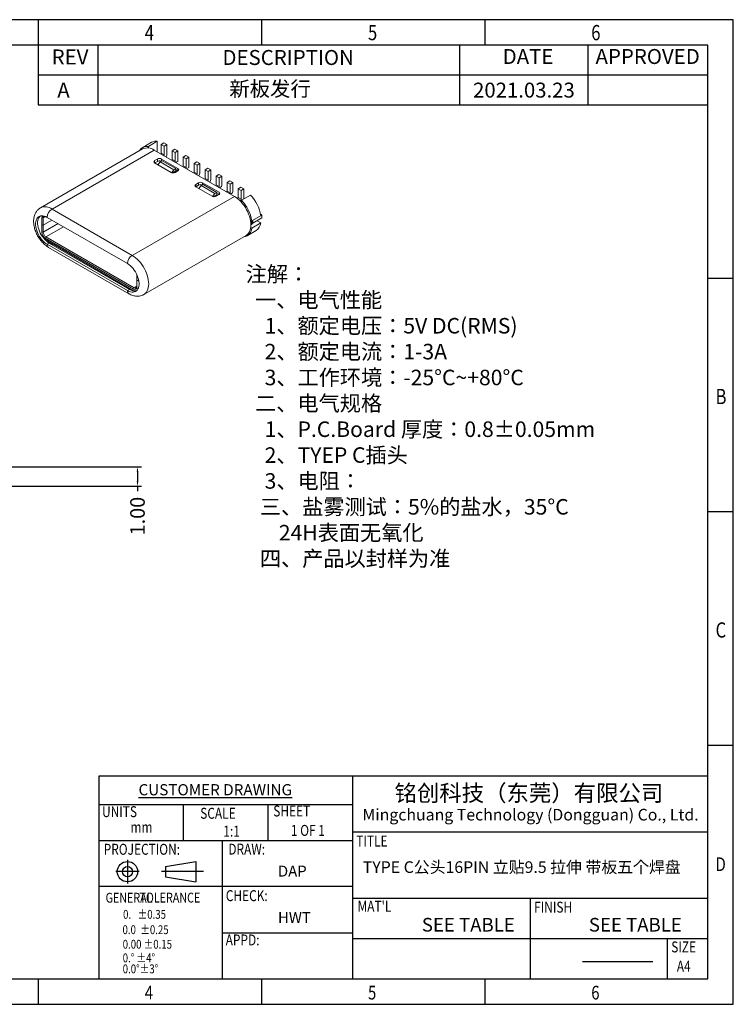
# Model space of a CAD drawing. Extents: x 1378.4 to 1450.1, y 1545.1 to 1595.8.
# Drawn here: x 1413.3 to 1450.1, y 1545.1 to 1595.8 of the extents above; entities that cross this region are included whole.
import ezdxf

# ---------------------------------------------------------------- set-up
doc = ezdxf.new("R2010")
doc.units = 0
doc.header["$MEASUREMENT"] = 0
doc.layers.get('0').update_dxf_attribs({"linetype": 'CONTINUOUS'})
doc.layers.get('Defpoints').update_dxf_attribs({"linetype": 'CONTINUOUS'})
doc.styles.add('1', font='txt_____.ttf', dxfattribs={"height": 0.8})
doc.styles.add('ROMANS', font='romans.shx', dxfattribs={"height": 0.75, "bigfont": 'gbcbig.shx'})
doc.styles.add('TEXTSTYLE_1', font='gdt', dxfattribs={"width": 0.8})
doc.styles.add('宋体', font='txt')
doc.styles.add('宋體', font='txt')
doc.dimstyles.new('1-1', dxfattribs={"dimtxt": 0.75, "dimasz": 0.25, "dimexe": 0.2, "dimexo": 0.2, "dimgap": 0.2, "dimtad": 0, "dimzin": 0, "dimdsep": 46, "dimtxsty": 'ROMANS', "dimcen": 0.09, "dimclrd": 3, "dimclre": 3, "dimclrt": 3, "dimadec": 0, "dimazin": 0, "dimtp": 0.01, "dimtm": 0.01, "dimtfac": 1, "dimtofl": 0, "dimtmove": 0, "dimatfit": 3, "dimfxl": 1, "dimtolj": 1, "dimtzin": 0, "dimarcsym": 0})

# ---------------------------------------------------------------- blocks, each defined once
blk = doc.blocks.new('成品图框')
for p, q in [((1169.354, 45.473), (1097.653, 45.473)), ((1133.504, 45.473), (1133.504, 44.164)), ((1145.018, 45.473), (1145.018, 44.164)), ((1156.531, 45.473), (1156.531, 44.164)), ((1169.354, -5.294), (1169.354, 45.473)), ((1168.045, 44.164), (1098.962, 44.164)), ((1133.504, 44.164), (1133.504, 41.088)), ((1136.58, 44.164), (1136.58, 41.088)), ((1155.226, 44.164), (1155.226, 41.088)), ((1161.854, 44.164), (1161.854, 41.088)), ((1168.045, -3.985), (1168.045, 44.164)), ((1133.504, 42.626), (1168.047, 42.626)), ((1133.504, 41.088), (1168.047, 41.088)), ((1169.354, 32.127), (1168.045, 32.127)), ((1169.354, 20.089), (1168.045, 20.089)), ((1169.354, 8.052), (1168.045, 8.052)), ((1136.644, -3.985), (1136.644, 6.482)), ((1136.644, 6.482), (1168.045, 6.482)), ((1149.728, -3.985), (1149.728, 6.482)), ((1136.644, 5.006), (1149.728, 5.006)), ((1141.002, 3.158), (1141.002, 5.006)), ((1145.369, 3.158), (1145.369, 5.006)), ((1149.728, 3.604), (1168.045, 3.604)), ((1136.644, 3.158), (1149.728, 3.158)), ((1143.01, -3.985), (1143.01, 3.158)), ((1138.104, 2.147), (1138.104, 0.943)), ((1140.066, 1.807), (1141.636, 2.068)), ((1141.636, 2.068), (1141.636, 1.022)), ((1138.706, 1.545), (1137.502, 1.545)), ((1142.027, 1.546), (1139.86, 1.545)), ((1140.066, 1.807), (1140.066, 1.283)), ((1140.066, 1.283), (1141.636, 1.022)), ((1136.644, 0.798), (1143.01, 0.798)), ((1143.01, 0.798), (1149.728, 0.798)), ((1149.728, 0.173), (1168.045, 0.173)), ((1158.887, -3.985), (1158.887, 0.202)), ((1143.01, -1.616), (1149.728, -1.616)), ((1149.728, -1.906), (1168.045, -1.906)), ((1165.952, -3.985), (1165.952, -1.892)), ((1161.574, -3.088), (1165.211, -3.088)), ((1098.962, -3.985), (1168.045, -3.985)), ((1133.504, -3.985), (1133.504, -5.294)), ((1145.018, -3.985), (1145.018, -5.294)), ((1156.531, -3.985), (1156.531, -5.294)), ((1097.653, -5.294), (1169.354, -5.294))]:
    blk.add_line(p, q)
for radius in [0.523, 0.262]:
    blk.add_circle((1138.104, 1.545), radius)
at = {"width": 0.8}
for s, height, style, p in [('4', 0.785, 'TEXTSTYLE_1', (1138.999, 44.413)), ('5', 0.785, 'TEXTSTYLE_1', (1150.513, 44.413)), ('6', 0.785, 'TEXTSTYLE_1', (1162.027, 44.413)), ('B', 0.785, 'TEXTSTYLE_1', (1168.438, 25.65)), ('C', 0.785, 'TEXTSTYLE_1', (1168.438, 13.613)), ('UNITS', 0.5632, '宋體', (1136.797, 4.357)), ('SCALE', 0.5632, '宋體', (1141.858, 4.273)), ('SHEET', 0.5632, '宋體', (1145.625, 4.392)), ('mm', 0.5632, '宋體', (1138.259, 3.56)), ('1:1', 0.5632, '宋體', (1143.05, 3.351)), ('TITLE', 0.5632, '宋體', (1149.909, 2.842)), ('PROJECTION: ', 0.56315, '宋體', (1136.879, 2.417)), ('DRAW:', 0.5632, '宋體', (1143.307, 2.424)), ('D', 0.704, '宋體', (1168.438, 1.576)), ('CHECK:', 0.5632, '宋體', (1143.178, 0.026)), ('GENERAL', 0.5068, '宋體', (1136.977, -0.053)), ('    TOLERANCE', 0.50684, '宋體', (1138.23, -0.047)), ("MAT'L", 0.5632, '宋體', (1149.973, -0.521)), ('FINISH', 0.5632, '宋體', (1159.083, -0.566)), ('0.   %%P0.35', 0.45615, '宋體', (1137.879, -0.884)), ('0.0  %%P0.25', 0.45615, '宋體', (1137.851, -1.676)), ('0.00 %%P0.15', 0.45615, '宋體', (1137.861, -2.426)), ('APPD:', 0.5632, '宋體', (1143.171, -2.258)), ('SIZE', 0.5632, '宋體', (1166.152, -2.616)), ('0.%%D %%P4%%D', 0.45615, '宋體', (1137.861, -3.129)), ('0.0%%D%%P3%%D', 0.45615, '宋體', (1137.861, -3.695)), ('A4', 0.5632, '宋體', (1166.441, -3.614)), ('4', 0.704, '宋體', (1138.999, -5.045)), ('5', 0.704, '宋體', (1150.513, -5.045)), ('6', 0.704, '宋體', (1162.027, -5.045))]:
    blk.add_text(s, height=height, dxfattribs=dict(at, style=style)).set_placement(p)
for s, insert, char_height, width, attachment_point, style in [('REV', (1135.144, 43.45), 0.7727, 3.70904, 5, '宋体'), ('DESCRIPTION', (1146.393, 43.423), 0.77272, 21.63608, 5, '宋体'), ('DATE', (1158.767, 43.474), 0.7727, 4.6363, 5, '宋体'), ('APPROVED', (1164.937, 43.474), 0.7727, 7.70269, 5, '宋体'), ('DAP', (1145.867, 1.855), 0.5632, 36.99419, 1, '宋體'), ('HWT', (1145.869, -0.536), 0.5632, 36.99419, 1, '宋體')]:
    blk.add_mtext(s, dxfattribs=dict(insert=insert, char_height=char_height, width=width, attachment_point=attachment_point, style=style))
for s, insert, char_height, attachment_point, style in [('铭创科技（东莞）有限公司', (1151.878, 6.021), 0.84702, 1, '宋體'), ('{\\LCUSTOMER DRAWING}', (1138.676, 5.481), 0.57631, 7, 'ROMANS'), ('Mingchuang Technology (Dongguan) Co., Ltd.', (1150.224, 4.784), 0.6, 1, '宋體'), ('SEE TABLE', (1153.288, -0.841), 0.7039, 1, '宋體'), ('SEE TABLE', (1161.903, -0.841), 0.7039, 1, '宋體')]:
    blk.add_mtext(s, dxfattribs=dict(insert=insert, char_height=char_height, attachment_point=attachment_point, style=style))
blk = doc.blocks.new('*D15')
at = {"color": 3, "lineweight": -2, "transparency": 16777216}
for p, q in [((1410.9, 1572.777), (1419.596, 1572.777)), ((1419.396, 1572.527), (1419.396, 1572.027)), ((1410.9, 1571.777), (1419.596, 1571.777)), ((1419.396, 1571.777), (1419.396, 1571.527))]:
    blk.add_line(p, q, dxfattribs=at)
at = {"color": 3, "transparency": 16777216}
for points in [[(1419.354, 1572.527), (1419.438, 1572.527), (1419.396, 1572.777)], [(1419.354, 1572.027), (1419.438, 1572.027), (1419.396, 1571.777)]]:
    blk.add_solid(points, dxfattribs=at)
at = {"layer": 'Defpoints', "color": 0, "transparency": 16777216}
for p in [(1410.7, 1572.777), (1410.7, 1571.777), (1419.396, 1571.777)]:
    blk.add_point(p, dxfattribs=at)
at = {"color": 3, "transparency": 16777216, "insert": (1419.396, 1570.238), "char_height": 0.75, "attachment_point": 5, "rotation": 90, "style": 'ROMANS'}
blk.add_mtext('\\A1;1.00', dxfattribs=at)

msp = doc.modelspace()

# ---------------------------------------------------------------- linework, layer by layer
at = {"color": 7, "linetype": 'Continuous', "lineweight": 15}
for p, q in [((1420.126, 1589.511), (1419.667, 1589.246)), ((1419.956, 1589.301), (1420.415, 1589.567)), ((1420.415, 1589.567), (1420.415, 1589.019)), ((1419.656, 1589.17), (1414.388, 1586.129)), ((1420.256, 1589.11), (1414.988, 1586.069)), ((1419.956, 1589.301), (1419.956, 1589.22)), ((1424.393, 1586.722), (1420.256, 1589.11)), ((1420.762, 1589.484), (1420.621, 1589.402)), ((1420.621, 1589.402), (1420.776, 1589.312)), ((1420.621, 1589.402), (1420.621, 1588.953)), ((1420.918, 1589.394), (1420.762, 1589.484)), ((1420.776, 1589.312), (1420.918, 1589.394)), ((1420.776, 1589.312), (1420.776, 1588.863)), ((1420.918, 1588.945), (1420.918, 1589.394)), ((1421.328, 1589.157), (1421.186, 1589.076)), ((1421.186, 1589.076), (1421.342, 1588.986)), ((1421.186, 1589.076), (1421.186, 1588.627)), ((1421.483, 1589.068), (1421.328, 1589.157)), ((1421.342, 1588.986), (1421.483, 1589.068)), ((1421.342, 1588.986), (1421.342, 1588.537)), ((1421.483, 1588.618), (1421.483, 1589.068)), ((1420.279, 1588.567), (1420.42, 1588.648)), ((1420.279, 1588.444), (1420.42, 1588.526)), ((1420.42, 1588.648), (1420.42, 1588.526)), ((1420.441, 1588.351), (1420.564, 1588.504)), ((1420.663, 1588.561), (1420.564, 1588.504)), ((1420.564, 1588.504), (1421.271, 1588.096)), ((1420.621, 1588.953), (1420.776, 1588.863)), ((1420.632, 1588.648), (1421.481, 1588.159)), ((1421.37, 1588.153), (1420.663, 1588.561)), ((1421.186, 1588.627), (1421.342, 1588.537)), ((1421.367, 1588.469), (1421.471, 1588.53)), ((1421.893, 1588.831), (1421.752, 1588.749)), ((1421.752, 1588.749), (1421.907, 1588.659)), ((1421.752, 1588.749), (1421.752, 1588.3)), ((1422.049, 1588.741), (1421.893, 1588.831)), ((1421.907, 1588.659), (1422.049, 1588.741)), ((1421.907, 1588.659), (1421.907, 1588.21)), ((1422.049, 1588.292), (1422.049, 1588.741)), ((1422.459, 1588.504), (1422.318, 1588.423)), ((1422.615, 1588.414), (1422.459, 1588.504)), ((1421.127, 1587.955), (1420.279, 1588.444)), ((1421.271, 1588.096), (1421.149, 1587.944)), ((1421.198, 1587.932), (1421.37, 1588.031)), ((1421.271, 1588.096), (1421.37, 1588.153)), ((1421.481, 1588.036), (1421.339, 1587.955)), ((1421.37, 1588.153), (1421.37, 1588.031)), ((1421.37, 1588.1), (1421.481, 1588.036)), ((1421.752, 1588.3), (1421.907, 1588.21)), ((1421.932, 1588.143), (1422.037, 1588.203)), ((1422.318, 1588.423), (1422.473, 1588.333)), ((1422.318, 1588.423), (1422.318, 1587.973)), ((1422.318, 1587.973), (1422.473, 1587.884)), ((1422.473, 1588.333), (1422.615, 1588.414)), ((1422.473, 1588.333), (1422.473, 1587.884)), ((1422.615, 1587.965), (1422.615, 1588.414)), ((1423.025, 1588.178), (1422.883, 1588.096)), ((1422.883, 1588.096), (1423.039, 1588.006)), ((1422.883, 1588.096), (1422.883, 1587.647)), ((1423.18, 1588.088), (1423.025, 1588.178)), ((1423.039, 1588.006), (1423.18, 1588.088)), ((1423.039, 1588.006), (1423.039, 1587.557)), ((1423.18, 1587.639), (1423.18, 1588.088)), ((1422.883, 1587.647), (1423.039, 1587.557)), ((1423.59, 1587.851), (1423.449, 1587.769)), ((1423.449, 1587.769), (1423.605, 1587.68)), ((1423.449, 1587.769), (1423.449, 1587.32)), ((1423.746, 1587.761), (1423.59, 1587.851)), ((1423.605, 1587.68), (1423.746, 1587.761)), ((1423.605, 1587.68), (1423.605, 1587.231)), ((1423.746, 1587.312), (1423.746, 1587.761)), ((1424.156, 1587.525), (1424.015, 1587.443)), ((1424.312, 1587.435), (1424.156, 1587.525)), ((1422.4, 1587.342), (1422.541, 1587.424)), ((1422.4, 1587.22), (1422.541, 1587.301)), ((1423.249, 1586.73), (1422.4, 1587.22)), ((1422.541, 1587.424), (1422.541, 1587.301)), ((1422.562, 1587.126), (1422.685, 1587.28)), ((1422.784, 1587.337), (1422.685, 1587.28)), ((1422.685, 1587.28), (1423.392, 1586.871)), ((1422.754, 1587.424), (1423.602, 1586.934)), ((1423.491, 1586.929), (1422.784, 1587.337)), ((1423.449, 1587.32), (1423.605, 1587.231)), ((1423.629, 1587.163), (1423.734, 1587.224)), ((1424.015, 1587.443), (1424.17, 1587.353)), ((1424.015, 1587.443), (1424.015, 1586.994)), ((1424.015, 1586.994), (1424.17, 1586.904)), ((1424.17, 1587.353), (1424.312, 1587.435)), ((1424.17, 1587.353), (1424.17, 1586.904)), ((1424.312, 1586.986), (1424.312, 1587.435)), ((1424.722, 1587.198), (1424.58, 1587.116)), ((1424.58, 1587.116), (1424.736, 1587.027)), ((1424.58, 1587.116), (1424.58, 1586.667)), ((1424.877, 1587.108), (1424.722, 1587.198)), ((1424.736, 1587.027), (1424.877, 1587.108)), ((1424.736, 1587.027), (1424.736, 1586.577)), ((1424.877, 1586.659), (1424.877, 1587.108)), ((1424.393, 1586.722), (1419.125, 1583.681)), ((1423.392, 1586.871), (1423.27, 1586.72)), ((1423.32, 1586.707), (1423.491, 1586.806)), ((1423.392, 1586.871), (1423.491, 1586.929)), ((1423.602, 1586.812), (1423.461, 1586.73)), ((1423.491, 1586.929), (1423.491, 1586.806)), ((1423.491, 1586.875), (1423.602, 1586.812)), ((1424.195, 1586.837), (1424.3, 1586.897)), ((1424.58, 1586.667), (1424.736, 1586.577)), ((1424.764, 1586.525), (1425.224, 1586.791)), ((1424.764, 1586.409), (1424.764, 1586.525)), ((1414.988, 1586.069), (1419.125, 1583.681)), ((1414.465, 1585.24), (1414.465, 1585.608)), ((1414.536, 1585.608), (1414.465, 1585.608)), ((1414.536, 1585.608), (1414.536, 1585.24)), ((1414.985, 1585.5), (1414.536, 1585.24)), ((1418.878, 1583.253), (1414.741, 1585.641)), ((1425.298, 1585.457), (1425.216, 1585.504)), ((1425.298, 1585.457), (1425.807, 1585.751)), ((1425.348, 1585.347), (1425.807, 1585.612)), ((1425.757, 1585.355), (1425.56, 1585.469)), ((1425.748, 1585.775), (1425.782, 1585.794)), ((1425.807, 1585.612), (1425.807, 1585.751)), ((1414.465, 1584.873), (1414.465, 1585.24)), ((1414.465, 1585.24), (1414.536, 1585.24)), ((1414.536, 1585.24), (1414.536, 1584.873)), ((1425.053, 1584.693), (1425.513, 1584.958)), ((1425.234, 1585.126), (1425.298, 1585.09)), ((1425.249, 1585.257), (1425.241, 1585.253)), ((1425.308, 1585.314), (1425.289, 1585.29)), ((1425.298, 1585.09), (1425.757, 1585.355)), ((1414.536, 1584.873), (1414.465, 1584.873)), ((1414.61, 1584.509), (1414.633, 1584.492)), ((1414.633, 1584.492), (1419.197, 1581.857)), ((1414.677, 1584.628), (1414.642, 1584.567)), ((1419.189, 1581.942), (1414.642, 1584.567)), ((1414.677, 1584.628), (1419.224, 1582.003)), ((1419.725, 1581.662), (1424.993, 1584.703)), ((1414.847, 1584.314), (1414.741, 1584.252)), ((1414.741, 1584.252), (1418.878, 1581.864)), ((1414.813, 1584.092), (1418.95, 1581.704)), ((1414.847, 1584.314), (1418.984, 1581.926)), ((1419.365, 1582.682), (1419.365, 1582.412)), ((1419.467, 1582.353), (1419.365, 1582.412)), ((1419.365, 1582.412), (1419.365, 1582.044)), ((1418.984, 1581.926), (1418.878, 1581.864)), ((1419.224, 1582.003), (1419.189, 1581.942)), ((1419.197, 1581.857), (1419.22, 1581.849))]:
    msp.add_line(p, q, dxfattribs=at)
at = {"color": 8, "linetype": 'Continuous', "lineweight": 15}
for p, q in [((1420.279, 1588.567), (1420.279, 1588.444)), ((1420.632, 1588.648), (1420.632, 1588.544)), ((1421.481, 1588.159), (1421.481, 1588.036)), ((1422.4, 1587.342), (1422.4, 1587.22)), ((1422.754, 1587.424), (1422.754, 1587.319)), ((1423.602, 1586.934), (1423.602, 1586.812)), ((1414.661, 1585.68), (1414.536, 1585.608)), ((1425.249, 1585.485), (1425.249, 1585.257)), ((1425.289, 1585.462), (1425.289, 1585.29)), ((1425.308, 1585.463), (1425.308, 1585.314)), ((1425.348, 1585.486), (1425.348, 1585.347)), ((1415.303, 1585.316), (1414.536, 1584.873)), ((1415.586, 1585.153), (1414.677, 1584.628)), ((1415.036, 1584.259), (1414.988, 1584.232)), ((1419.365, 1582.085), (1419.224, 1582.003)), ((1419.172, 1581.871), (1419.148, 1581.857))]:
    msp.add_line(p, q, dxfattribs=at)
at = {"color": 0}
msp.add_line((1425.807, 1585.751), (1425.782, 1585.794), dxfattribs=at)
at = {"color": 7, "linetype": 'Continuous', "lineweight": 15, "flags": 128}
for points in [[(1424.993, 1584.703), (1425.024, 1584.723), (1425.079, 1584.77), (1425.128, 1584.828), (1425.168, 1584.897), (1425.2, 1584.974), (1425.223, 1585.06), (1425.237, 1585.153), (1425.241, 1585.253), (1425.237, 1585.358), (1425.223, 1585.467), (1425.2, 1585.579), (1425.168, 1585.694), (1425.128, 1585.808), (1425.079, 1585.922), (1425.024, 1586.034), (1424.961, 1586.143), (1424.892, 1586.247), (1424.817, 1586.346), (1424.738, 1586.438), (1424.655, 1586.523), (1424.569, 1586.599), (1424.482, 1586.666), (1424.393, 1586.722)], [(1424.869, 1586.586), (1424.873, 1586.609), (1424.877, 1586.659)], [(1414.741, 1585.641), (1414.666, 1585.679), (1414.591, 1585.705), (1414.52, 1585.72), (1414.451, 1585.722), (1414.388, 1585.712), (1414.33, 1585.69), (1414.278, 1585.656), (1414.233, 1585.611), (1414.197, 1585.556), (1414.169, 1585.491), (1414.151, 1585.417), (1414.141, 1585.336), (1414.141, 1585.249), (1414.151, 1585.157), (1414.169, 1585.062), (1414.197, 1584.965), (1414.233, 1584.868), (1414.278, 1584.771), (1414.33, 1584.678), (1414.388, 1584.589), (1414.451, 1584.505), (1414.52, 1584.429), (1414.591, 1584.361), (1414.666, 1584.301), (1414.741, 1584.252)], [(1414.372, 1585.708), (1414.34, 1585.673), (1414.303, 1585.617), (1414.275, 1585.552), (1414.257, 1585.479), (1414.247, 1585.398), (1414.247, 1585.31), (1414.257, 1585.219), (1414.275, 1585.123), (1414.303, 1585.026), (1414.34, 1584.929), (1414.384, 1584.833), (1414.436, 1584.739), (1414.494, 1584.65), (1414.557, 1584.567), (1414.626, 1584.49), (1414.698, 1584.422), (1414.772, 1584.363), (1414.847, 1584.314)], [(1418.878, 1581.864), (1418.953, 1581.826), (1419.027, 1581.8), (1419.099, 1581.786), (1419.167, 1581.783), (1419.231, 1581.793), (1419.289, 1581.815), (1419.341, 1581.849), (1419.385, 1581.894), (1419.421, 1581.949), (1419.449, 1582.014), (1419.468, 1582.088), (1419.477, 1582.169), (1419.477, 1582.256), (1419.468, 1582.348), (1419.449, 1582.443), (1419.421, 1582.54), (1419.385, 1582.637), (1419.341, 1582.734), (1419.289, 1582.827), (1419.231, 1582.916), (1419.167, 1583), (1419.099, 1583.076), (1419.027, 1583.145), (1418.953, 1583.204), (1418.878, 1583.253)]]:
    msp.add_lwpolyline(points, dxfattribs=at)
at = {"color": 8, "linetype": 'Continuous', "lineweight": 15, "flags": 128}
msp.add_lwpolyline([(1419.125, 1583.681), (1419.214, 1583.625), (1419.301, 1583.558), (1419.387, 1583.482), (1419.47, 1583.397), (1419.549, 1583.305), (1419.624, 1583.206), (1419.693, 1583.102), (1419.756, 1582.993), (1419.811, 1582.881), (1419.86, 1582.767), (1419.9, 1582.652), (1419.932, 1582.538), (1419.955, 1582.426), (1419.969, 1582.317), (1419.974, 1582.212), (1419.969, 1582.112), (1419.955, 1582.019), (1419.932, 1581.933), (1419.9, 1581.855), (1419.86, 1581.787), (1419.811, 1581.729), (1419.756, 1581.682), (1419.726, 1581.663)], dxfattribs=at)
at = {"color": 7, "linetype": 'Continuous', "lineweight": 15}
for centre, radius, start, end in [((1420.355, 1589.1), 0.47, 82.6237, 119.0924), ((1419.894, 1588.855), 0.451, 82.1065, 149.6765), ((1419.906, 1588.627), 0.597, 54.0172, 114.6724), ((1420.302, 1588.506), 0.0655, 110.7836, 249.2166), ((1420.526, 1588.444), 0.231, 62.6097, 117.3902), ((1420.527, 1588.318), 0.234, 67.6546, 117.1274), ((1420.488, 1588.956), 0.132, 337.6737, 358.7552), ((1420.644, 1588.866), 0.132, 337.6737, 358.7552), ((1420.492, 1588.959), 0.425, 331.812, 358.1586), ((1421.054, 1588.629), 0.132, 337.6737, 358.7552), ((1421.21, 1588.54), 0.132, 337.6737, 358.7552), ((1421.128, 1588.622), 0.355, 344.9623, 359.4536), ((1421.458, 1588.097), 0.0655, 290.7834, 69.2166), ((1421.62, 1588.303), 0.132, 337.6737, 358.7552), ((1421.775, 1588.213), 0.132, 337.6737, 358.7552), ((1421.694, 1588.295), 0.355, 344.9623, 359.4536), ((1422.186, 1587.976), 0.132, 337.6737, 358.7552), ((1422.189, 1587.979), 0.425, 331.812, 358.1586), ((1421.233, 1588.159), 0.231, 242.6097, 297.3903), ((1422.341, 1587.887), 0.132, 337.6737, 358.7552), ((1422.751, 1587.65), 0.132, 337.6737, 358.7552), ((1422.907, 1587.56), 0.132, 337.6737, 358.7552), ((1422.755, 1587.652), 0.425, 331.812, 358.1586), ((1422.423, 1587.281), 0.0655, 110.7834, 249.2166), ((1422.648, 1587.219), 0.231, 62.6096, 117.3903), ((1422.648, 1587.093), 0.234, 67.6545, 117.1275), ((1423.317, 1587.323), 0.132, 337.6737, 358.7552), ((1423.472, 1587.233), 0.132, 337.6737, 358.7552), ((1423.391, 1587.316), 0.355, 344.9623, 359.4536), ((1423.883, 1586.997), 0.132, 337.6737, 358.7552), ((1423.957, 1586.989), 0.355, 344.9623, 359.4536), ((1423.355, 1586.935), 0.231, 242.6096, 297.3904), ((1423.579, 1586.873), 0.0655, 290.7833, 69.2167), ((1424.038, 1586.907), 0.132, 337.6737, 358.7552), ((1424.438, 1586.672), 0.142, 331.5468, 358.1472), ((1424.582, 1586.585), 0.154, 318.2579, 357.3083), ((1423.291, 1585.122), 2.034, 9.4659, 43.6096), ((1423.751, 1585.388), 2.034, 9.4659, 43.6096), ((1415.278, 1585.616), 0.538, 122.6055, 177.3945), ((1414.592, 1585.62), 0.127, 127.9964, 185.4172), ((1414.629, 1585.62), 0.0939, 114.1502, 187.2026), ((1424.807, 1585.123), 0.492, 278.2516, 356.0543), ((1425.18, 1585.381), 0.142, 299.0401, 319.9679), ((1425.417, 1585.223), 0.142, 119.0397, 139.9684), ((1425.218, 1585.413), 0.542, 302.912, 353.8228), ((1414.849, 1584.89), 0.384, 182.6055, 237.3945), ((1414.843, 1584.887), 0.307, 182.6055, 237.3945), ((1419.415, 1583.228), 0.538, 122.6055, 177.3945), ((1419.243, 1582.305), 0.459, 235.6197, 283.7935), ((1419.258, 1582.027), 0.109, 230.7967, 9.214), ((1419.279, 1582.071), 0.0873, 230.7967, 9.214)]:
    msp.add_arc(centre, radius, start, end, dxfattribs=at)
at = {"color": 8, "linetype": 'Continuous', "lineweight": 15}
for centre, radius, start, end in [((1414.638, 1585.587), 0.597, 54.0043, 114.8141), ((1415.644, 1585.333), 1.281, 224.3267, 238.9298), ((1414.911, 1584.233), 0.171, 173.4879, 235.2001), ((1419.049, 1581.846), 0.172, 173.6852, 235.0214)]:
    msp.add_arc(centre, radius, start, end, dxfattribs=at)
at = {"color": 7, "linetype": 'Continuous', "lineweight": 15}
for points, knots in [([(1414.387, 1586.127), (1414.366, 1586.114), (1414.321, 1586.087), (1414.26, 1586.033), (1414.203, 1585.97), (1414.154, 1585.899), (1414.113, 1585.822), (1414.081, 1585.738), (1414.057, 1585.647), (1414.042, 1585.551), (1414.036, 1585.449), (1414.04, 1585.342), (1414.053, 1585.234), (1414.075, 1585.123), (1414.106, 1585.013), (1414.145, 1584.904), (1414.192, 1584.797), (1414.246, 1584.692), (1414.306, 1584.591), (1414.373, 1584.495), (1414.446, 1584.404), (1414.524, 1584.318), (1414.607, 1584.24), (1414.694, 1584.169), (1414.764, 1584.121), (1414.805, 1584.097), (1414.813, 1584.092)], [0, 0, 0, 0, 0.033017, 0.07118, 0.109335, 0.147845, 0.187059, 0.227283, 0.268735, 0.311478, 0.355373, 0.400104, 0.44528, 0.490512, 0.535612, 0.580531, 0.625291, 0.669954, 0.714603, 0.759324, 0.804189, 0.849299, 0.894742, 0.94059, 0.98686, 1, 1, 1, 1]), ([(1418.95, 1581.704), (1418.968, 1581.694), (1419.017, 1581.667), (1419.101, 1581.63), (1419.197, 1581.599), (1419.289, 1581.581), (1419.377, 1581.574), (1419.465, 1581.577), (1419.552, 1581.591), (1419.637, 1581.619), (1419.695, 1581.643), (1419.723, 1581.661), (1419.726, 1581.664)], [0, 0, 0, 0, 0.071606, 0.199644, 0.327174, 0.438881, 0.547266, 0.65269, 0.766485, 0.877047, 0.984954, 1, 1, 1, 1])]:
    msp.add_open_spline(points, degree=3, knots=knots, dxfattribs=at)

# ---------------------------------------------------------------- block references
msp.add_blockref('成品图框', (280.773, 1550.36))

# ---------------------------------------------------------------- texts
at = {"style": '宋體', "width": 0.8}
msp.add_text('1 OF 1', height=0.5632, dxfattribs=at).set_placement((1427.31, 1553.749))
at = {"ltscale": 0.2, "attachment_point": 1}
for s, insert, char_height in [('{\\fTahoma|b0|i0|c134|p34;A}', (1415.261, 1592.586), 0.77), ('{\\fSimSun|b0|i0|c134|p2;新板发行}', (1424.132, 1592.654), 0.77), ('{\\fSimSun|b0|i0|c134|p2;TYPE C公头16PIN 立贴9.5 拉伸 带板五个焊盘}', (1431.016, 1552.439), 0.6)]:
    msp.add_mtext(s, dxfattribs=dict(at, insert=insert, char_height=char_height))
at = {"insert": (1436.703, 1592.586), "char_height": 0.77, "width": 11.62308, "attachment_point": 1, "style": '1'}
msp.add_mtext('{\\fsimsun|b0|i0|c134|p2;2021.03.23}', dxfattribs=at)
at = {"color": 4, "insert": (1424.975, 1583.119), "char_height": 0.8, "attachment_point": 1, "style": '宋體'}
msp.add_mtext('{\\fSimSun|b0|i0|c134|p2;注解：\\P  一、电气性能\\P    1、额定电压：5V DC(RMS)\\P    2、额定电流：1-3A\\P    3、工作环境：-25°C~+80°C\\P  二、电气规格\\P    1、P.C.Board 厚度：0.8±0.05mm\\P    2、TYEP C插头\\P    3、电阻：\\P   三、盐雾测试：5%的盐水，35°C\\P       24H表面无氧化\\P   四、产品以封样为准}', dxfattribs=at)

# ---------------------------------------------------------------- dimensions: what is measured, and where the dimension line sits
at = {"color": 0}
dim = msp.add_linear_dim(base=(1419.396, 1571.777), p1=(1410.7, 1572.777), p2=(1410.7, 1571.777), angle=90, dimstyle='1-1', override={"dimfxl": 1.25}, dxfattribs=at)
dim.commit()
dim.dimension.update_dxf_attribs({"geometry": '*D15', "text_midpoint": (1419.396, 1570.238)})

doc.saveas('drawing.dxf')
